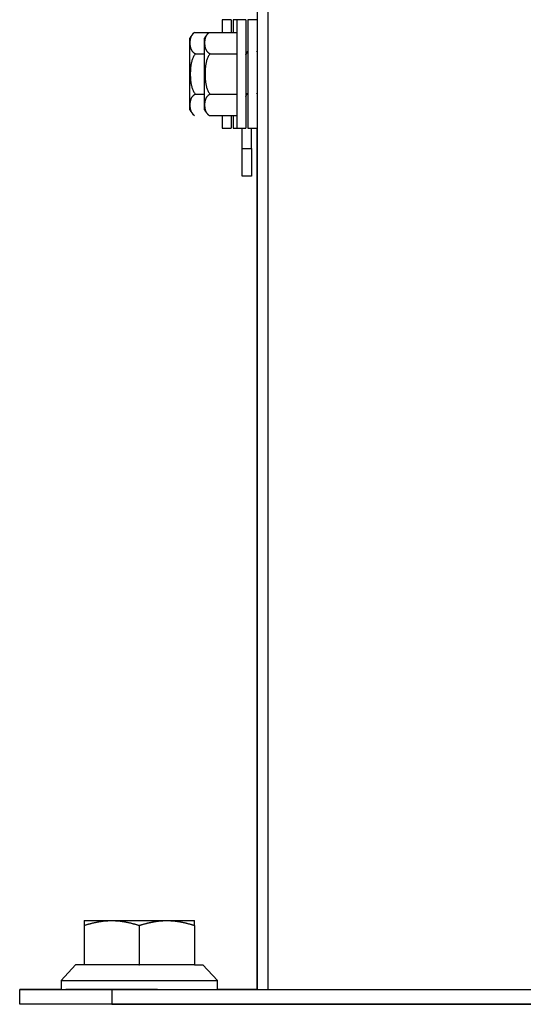
# Model space of a CAD drawing. Units: feet. Extents: x 0 to 8609, y 0 to 6140.
# Drawn here: x 4176 to 4231, y 2078 to 2185 of the extents above; entities that cross this region are included whole.
import ezdxf

# ---------------------------------------------------------------- set-up
doc = ezdxf.new("R2010")
doc.units = ezdxf.units.FT
doc.header["$MEASUREMENT"] = 0
doc.layers.add('LG-Product', color=3, linetype='Continuous')

msp = doc.modelspace()

# ---------------------------------------------------------------- linework, layer by layer
at = {"layer": 'LG-Product'}
for p, q in [((4201.6437, 3172.4584), (4201.6437, 2079.1622)), ((4202.8537, 2079.1622), (4202.8537, 3172.4584)), ((4197.8435, 2184.5622), (4197.8435, 2183.1621)), ((4198.8435, 2184.5622), (4197.8435, 2184.5622)), ((4198.8435, 2184.5622), (4198.8435, 2183.1621)), ((4199.0435, 2184.5622), (4199.0435, 2183.1621)), ((4200.0435, 2184.5622), (4199.0435, 2184.5622)), ((4199.4437, 2184.5622), (4199.4437, 2172.7622)), ((4200.4437, 2184.5622), (4199.4437, 2184.5622)), ((4200.4437, 2184.5622), (4200.4437, 2172.7622)), ((4200.6437, 2184.5622), (4200.6437, 2172.7622)), ((4201.6437, 2184.5622), (4200.6437, 2184.5622)), ((4194.8435, 2183.1622), (4197.8435, 2183.1622)), ((4196.4437, 2183.1622), (4199.4437, 2183.1622)), ((4194.3435, 2182.0372), (4194.3435, 2182.5593)), ((4194.3435, 2175.2872), (4194.3435, 2182.0372)), ((4195.9437, 2182.0372), (4195.9437, 2182.5593)), ((4195.9437, 2175.2872), (4195.9437, 2182.0372)), ((4194.9452, 2180.8528), (4195.9437, 2180.8528)), ((4196.5454, 2180.8528), (4199.4437, 2180.8528)), ((4201.6437, 2181.0626), (4201.5964, 2181.1441)), ((4194.9452, 2176.4716), (4195.9437, 2176.4716)), ((4196.5454, 2176.4716), (4199.4437, 2176.4716)), ((4201.6049, 2176.5683), (4201.6437, 2176.5013)), ((4194.3435, 2174.7651), (4194.3435, 2175.2872)), ((4195.9437, 2174.7651), (4195.9437, 2175.2872)), ((4196.4437, 2174.1622), (4199.4437, 2174.1622)), ((4197.8435, 2174.1619), (4197.8435, 2172.7622)), ((4198.8435, 2174.1619), (4198.8435, 2172.7622)), ((4199.0435, 2174.1619), (4199.0435, 2172.7622)), ((4197.8435, 2172.7622), (4198.8435, 2172.7622)), ((4199.0435, 2172.7622), (4199.4437, 2172.7622)), ((4199.4435, 2172.7622), (4199.4437, 2172.7622)), ((4199.4437, 2172.7622), (4200.4437, 2172.7622)), ((4200.0435, 2170.5622), (4200.0435, 2172.7728)), ((4200.6437, 2172.7622), (4201.6437, 2172.7622)), ((4201.0435, 2170.5622), (4201.0435, 2172.7626)), ((4201.6435, 2168.6622), (4201.6435, 2172.7626)), ((4201.6435, 2172.7626), (4201.6435, 2168.697)), ((4200.0435, 2167.5622), (4200.0435, 2170.5622)), ((4200.0435, 2170.5622), (4201.0435, 2170.5622)), ((4201.0435, 2170.5622), (4201.0435, 2167.5622)), ((4201.6435, 2168.697), (4201.6437, 2168.697)), ((4201.6435, 2082.0457), (4201.6435, 2168.6622)), ((4201.0435, 2167.5622), (4200.0435, 2167.5622)), ((4202.8436, 2167.5622), (4202.8436, 2167.5622)), ((4182.8436, 2086.6622), (4185.8436, 2086.6622)), ((4185.8436, 2086.6622), (4191.8436, 2086.6622)), ((4191.8436, 2086.6622), (4194.8436, 2086.6622)), ((4182.8436, 2086.1263), (4182.8436, 2081.8622)), ((4188.8436, 2086.1263), (4188.8436, 2081.8622)), ((4194.8436, 2086.1263), (4194.8436, 2081.8622)), ((4181.9154, 2081.8622), (4180.3436, 2080.1622)), ((4182.8436, 2081.8622), (4181.9154, 2081.8622)), ((4188.8436, 2081.8622), (4182.8436, 2081.8622)), ((4194.8436, 2081.8622), (4188.8436, 2081.8622)), ((4194.8436, 2081.8622), (4195.7718, 2081.8622)), ((4197.3436, 2080.1622), (4195.7718, 2081.8622)), ((4201.6435, 2079.1622), (4201.6435, 2082.0457)), ((4201.6435, 2082.0457), (4201.6437, 2082.0457)), ((4180.3436, 2080.1622), (4188.8436, 2080.1622)), ((4180.3436, 2080.1622), (4180.3436, 2079.1622)), ((4188.8436, 2080.1622), (4197.3436, 2080.1622)), ((4197.3436, 2079.1622), (4197.3436, 2080.1622)), ((4175.8436, 2077.5623), (4175.8436, 2079.1623)), ((4175.8436, 2079.1623), (4264.2436, 2079.1622)), ((4175.8436, 2079.1622), (4175.8436, 2079.1623)), ((4180.3437, 2079.1623), (4175.8436, 2079.1623)), ((4175.8436, 2079.1622), (4185.8436, 2079.1622)), ((4175.8436, 2077.5622), (4175.8436, 2079.1622)), ((4186.8436, 2079.1623), (4180.8436, 2079.1623)), ((4185.8436, 2079.1622), (4185.8436, 2077.5622)), ((4190.8436, 2079.1623), (4186.8436, 2079.1623)), ((4186.8436, 2079.1623), (4190.8436, 2079.1623)), ((4190.8436, 2079.1623), (4196.8436, 2079.1623)), ((4201.6436, 2079.1623), (4197.3439, 2079.1623)), ((4201.6437, 2079.1622), (4202.8537, 2079.1622)), ((4202.8537, 2079.1622), (4263.8537, 2079.1622)), ((4202.8537, 2079.1622), (4263.8537, 2079.1622)), ((4265.8436, 2077.5622), (4175.8436, 2077.5623)), ((4185.8436, 2077.5622), (4175.8436, 2077.5622)), ((4185.8436, 2077.5622), (4265.8436, 2077.5622))]:
    msp.add_line(p, q, dxfattribs=at)
for points in [[(4194.8435, 2183.1622), (4194.8153, 2183.1431), (4194.7885, 2183.1236), (4194.7629, 2183.1038), (4194.7386, 2183.0837), (4194.7154, 2183.0633), (4194.6933, 2183.0426), (4194.6722, 2183.0217), (4194.652, 2183.0006), (4194.6328, 2182.9792), (4194.6146, 2182.9576), (4194.5971, 2182.9358), (4194.5805, 2182.9138), (4194.5647, 2182.8916), (4194.5496, 2182.8692), (4194.5353, 2182.8466), (4194.5218, 2182.824), (4194.5089, 2182.8013), (4194.4968, 2182.7786), (4194.4854, 2182.7558), (4194.4745, 2182.733), (4194.4643, 2182.7102), (4194.4547, 2182.6873), (4194.4456, 2182.6644), (4194.437, 2182.6415), (4194.4289, 2182.6185), (4194.4213, 2182.5955), (4194.4142, 2182.5725), (4194.4075, 2182.5495), (4194.4012, 2182.5264), (4194.3953, 2182.5033), (4194.3898, 2182.4802), (4194.3847, 2182.457), (4194.38, 2182.4338), (4194.3755, 2182.4106), (4194.3714, 2182.3874), (4194.3677, 2182.3642), (4194.3642, 2182.3409), (4194.361, 2182.3177), (4194.3581, 2182.2944), (4194.3555, 2182.2711), (4194.3532, 2182.2478), (4194.3511, 2182.2244), (4194.3493, 2182.2011), (4194.3478, 2182.1777), (4194.3464, 2182.1543), (4194.3454, 2182.1309), (4194.3445, 2182.1075), (4194.344, 2182.0841), (4194.3436, 2182.0607), (4194.3435, 2182.0372)], [(4196.4437, 2183.1622), (4196.4155, 2183.143), (4196.3887, 2183.1235), (4196.3632, 2183.1037), (4196.3388, 2183.0836), (4196.3156, 2183.0632), (4196.2935, 2183.0426), (4196.2724, 2183.0217), (4196.2523, 2183.0006), (4196.2331, 2182.9792), (4196.2148, 2182.9576), (4196.1973, 2182.9358), (4196.1807, 2182.9138), (4196.1649, 2182.8915), (4196.1499, 2182.8692), (4196.1355, 2182.8466), (4196.122, 2182.824), (4196.1092, 2182.8013), (4196.097, 2182.7786), (4196.0856, 2182.7558), (4196.0748, 2182.733), (4196.0645, 2182.7102), (4196.0549, 2182.6873), (4196.0458, 2182.6644), (4196.0372, 2182.6415), (4196.0292, 2182.6185), (4196.0216, 2182.5955), (4196.0144, 2182.5725), (4196.0077, 2182.5494), (4196.0014, 2182.5263), (4195.9956, 2182.5032), (4195.9901, 2182.4801), (4195.9849, 2182.457), (4195.9802, 2182.4338), (4195.9757, 2182.4106), (4195.9717, 2182.3874), (4195.9679, 2182.3642), (4195.9644, 2182.3409), (4195.9612, 2182.3176), (4195.9584, 2182.2944), (4195.9557, 2182.2711), (4195.9534, 2182.2477), (4195.9513, 2182.2244), (4195.9495, 2182.2011), (4195.948, 2182.1777), (4195.9467, 2182.1543), (4195.9456, 2182.1309), (4195.9448, 2182.1075), (4195.9442, 2182.0841), (4195.9438, 2182.0606), (4195.9437, 2182.0372)], [(4194.3435, 2182.0372), (4194.3436, 2182.0122), (4194.344, 2181.9873), (4194.3447, 2181.9624), (4194.3456, 2181.9375), (4194.3468, 2181.9126), (4194.3483, 2181.8877), (4194.3501, 2181.8628), (4194.3522, 2181.838), (4194.3545, 2181.8132), (4194.3572, 2181.7884), (4194.3601, 2181.7636), (4194.3634, 2181.7388), (4194.3671, 2181.7141), (4194.371, 2181.6894), (4194.3754, 2181.6647), (4194.3801, 2181.6401), (4194.3851, 2181.6154), (4194.3906, 2181.5908), (4194.3966, 2181.5662), (4194.4029, 2181.5417), (4194.4097, 2181.5171), (4194.417, 2181.4927), (4194.4248, 2181.4682), (4194.4331, 2181.4438), (4194.442, 2181.4194), (4194.4515, 2181.395), (4194.4615, 2181.3707), (4194.4722, 2181.3465), (4194.4836, 2181.3222), (4194.4957, 2181.2981), (4194.5085, 2181.2739), (4194.5221, 2181.2499), (4194.5365, 2181.2258), (4194.5518, 2181.2019), (4194.5681, 2181.178), (4194.5853, 2181.1542), (4194.6035, 2181.1306), (4194.6226, 2181.1072), (4194.6427, 2181.0841), (4194.6638, 2181.0613), (4194.686, 2181.0388), (4194.7094, 2181.0166), (4194.734, 2180.9947), (4194.7598, 2180.9731), (4194.787, 2180.9519), (4194.8157, 2180.9311), (4194.8458, 2180.9107), (4194.8774, 2180.8908), (4194.9105, 2180.8715), (4194.9452, 2180.8528)], [(4195.9437, 2182.0372), (4195.9438, 2182.0122), (4195.9442, 2181.9873), (4195.9449, 2181.9623), (4195.9458, 2181.9374), (4195.9471, 2181.9125), (4195.9485, 2181.8877), (4195.9503, 2181.8628), (4195.9524, 2181.838), (4195.9547, 2181.8131), (4195.9574, 2181.7883), (4195.9604, 2181.7636), (4195.9637, 2181.7388), (4195.9673, 2181.7141), (4195.9712, 2181.6894), (4195.9756, 2181.6647), (4195.9803, 2181.64), (4195.9854, 2181.6154), (4195.9909, 2181.5908), (4195.9968, 2181.5662), (4196.0031, 2181.5416), (4196.0099, 2181.5171), (4196.0172, 2181.4926), (4196.025, 2181.4682), (4196.0334, 2181.4437), (4196.0422, 2181.4193), (4196.0517, 2181.395), (4196.0617, 2181.3707), (4196.0724, 2181.3464), (4196.0838, 2181.3222), (4196.0959, 2181.298), (4196.1087, 2181.2739), (4196.1223, 2181.2498), (4196.1368, 2181.2258), (4196.1521, 2181.2018), (4196.1683, 2181.1779), (4196.1855, 2181.1541), (4196.2037, 2181.1305), (4196.2228, 2181.1072), (4196.2429, 2181.0841), (4196.264, 2181.0613), (4196.2862, 2181.0388), (4196.3096, 2181.0166), (4196.3342, 2180.9947), (4196.3601, 2180.9731), (4196.3873, 2180.9519), (4196.4159, 2180.9311), (4196.446, 2180.9107), (4196.4777, 2180.8907), (4196.5108, 2180.8714), (4196.5454, 2180.8528)], [(4194.9452, 2180.8528), (4194.886, 2180.7816), (4194.8318, 2180.7068), (4194.7822, 2180.6287), (4194.7368, 2180.5477), (4194.6954, 2180.4643), (4194.658, 2180.3796), (4194.6243, 2180.2938), (4194.5938, 2180.2069), (4194.5662, 2180.1191), (4194.5414, 2180.0304), (4194.5191, 2179.9409), (4194.4991, 2179.8507), (4194.4813, 2179.7598), (4194.4654, 2179.6684), (4194.4514, 2179.5769), (4194.4392, 2179.4853), (4194.4286, 2179.3935), (4194.4195, 2179.3016), (4194.4118, 2179.2096), (4194.4055, 2179.1175), (4194.4004, 2179.0253), (4194.3965, 2178.933), (4194.3937, 2178.8406), (4194.3921, 2178.7481), (4194.3916, 2178.6556), (4194.3923, 2178.5636), (4194.394, 2178.4717), (4194.3969, 2178.3799), (4194.4009, 2178.2883), (4194.4061, 2178.1968), (4194.4125, 2178.1055), (4194.4203, 2178.0143), (4194.4294, 2177.9233), (4194.4401, 2177.8324), (4194.4523, 2177.7417), (4194.4662, 2177.6513), (4194.4819, 2177.561), (4194.4997, 2177.4709), (4194.5197, 2177.3812), (4194.5421, 2177.2916), (4194.5671, 2177.2026), (4194.5947, 2177.1146), (4194.6253, 2177.0279), (4194.659, 2176.9426), (4194.696, 2176.8588), (4194.7368, 2176.7767), (4194.7818, 2176.6964), (4194.8314, 2176.6182), (4194.886, 2176.5428), (4194.9452, 2176.4716)], [(4196.5454, 2180.8528), (4196.4862, 2180.7816), (4196.432, 2180.7067), (4196.3825, 2180.6287), (4196.3371, 2180.5477), (4196.2956, 2180.4643), (4196.2583, 2180.3796), (4196.2245, 2180.2938), (4196.194, 2180.2069), (4196.1665, 2180.119), (4196.1417, 2180.0304), (4196.1193, 2179.9409), (4196.0993, 2179.8506), (4196.0815, 2179.7597), (4196.0656, 2179.6684), (4196.0517, 2179.5769), (4196.0394, 2179.4853), (4196.0288, 2179.3935), (4196.0197, 2179.3016), (4196.012, 2179.2096), (4196.0057, 2179.1175), (4196.0006, 2179.0253), (4195.9967, 2178.933), (4195.9939, 2178.8406), (4195.9923, 2178.7481), (4195.9919, 2178.6555), (4195.9925, 2178.5635), (4195.9942, 2178.4717), (4195.9971, 2178.3799), (4196.0011, 2178.2883), (4196.0063, 2178.1968), (4196.0128, 2178.1055), (4196.0205, 2178.0143), (4196.0296, 2177.9233), (4196.0403, 2177.8324), (4196.0525, 2177.7417), (4196.0664, 2177.6512), (4196.0822, 2177.561), (4196.0999, 2177.4709), (4196.1199, 2177.3811), (4196.1423, 2177.2916), (4196.1673, 2177.2025), (4196.195, 2177.1145), (4196.2255, 2177.0278), (4196.2592, 2176.9425), (4196.2962, 2176.8588), (4196.3371, 2176.7766), (4196.382, 2176.6964), (4196.4317, 2176.6182), (4196.4862, 2176.5428), (4196.5454, 2176.4716)], [(4200.6343, 2181.1535), (4200.6295, 2181.1453), (4200.6247, 2181.1371), (4200.62, 2181.1289), (4200.6152, 2181.1206), (4200.6104, 2181.1124), (4200.6057, 2181.1042), (4200.6009, 2181.096), (4200.5961, 2181.0877), (4200.5914, 2181.0795), (4200.5866, 2181.0713), (4200.5818, 2181.0631), (4200.5771, 2181.0549), (4200.5723, 2181.0466), (4200.5675, 2181.0384), (4200.5628, 2181.0302), (4200.558, 2181.022), (4200.5532, 2181.0137), (4200.5485, 2181.0055), (4200.5437, 2180.9973), (4200.5389, 2180.9891), (4200.5342, 2180.9809), (4200.5294, 2180.9726), (4200.5246, 2180.9644), (4200.5199, 2180.9562), (4200.5151, 2180.948), (4200.5103, 2180.9397), (4200.5056, 2180.9315), (4200.5008, 2180.9233), (4200.496, 2180.9151), (4200.4913, 2180.9069), (4200.4865, 2180.8986), (4200.4817, 2180.8904), (4200.4769, 2180.8822), (4200.4722, 2180.874), (4200.4674, 2180.8658), (4200.4626, 2180.8575), (4200.4579, 2180.8493), (4200.4531, 2180.8411), (4200.4483, 2180.8329), (4200.4436, 2180.8247), (4200.4388, 2180.8165), (4200.434, 2180.8082), (4200.4292, 2180.8), (4200.4245, 2180.7918), (4200.4197, 2180.7836), (4200.4149, 2180.7754), (4200.4102, 2180.7672), (4200.4054, 2180.7589), (4200.4006, 2180.7507), (4200.3958, 2180.7425)], [(4194.9452, 2176.4716), (4194.9107, 2176.4531), (4194.8779, 2176.434), (4194.8468, 2176.4144), (4194.817, 2176.3943), (4194.7887, 2176.3737), (4194.7617, 2176.3528), (4194.736, 2176.3314), (4194.7114, 2176.3097), (4194.688, 2176.2875), (4194.6657, 2176.2651), (4194.6444, 2176.2422), (4194.6242, 2176.2191), (4194.605, 2176.1958), (4194.5869, 2176.1724), (4194.5698, 2176.1489), (4194.5536, 2176.1252), (4194.5383, 2176.1015), (4194.5239, 2176.0776), (4194.5102, 2176.0536), (4194.4973, 2176.0296), (4194.4851, 2176.0054), (4194.4737, 2175.9811), (4194.4628, 2175.9568), (4194.4527, 2175.9324), (4194.4431, 2175.9079), (4194.4341, 2175.8833), (4194.4256, 2175.8587), (4194.4177, 2175.834), (4194.4103, 2175.8092), (4194.4033, 2175.7844), (4194.3969, 2175.7595), (4194.3909, 2175.7346), (4194.3853, 2175.7097), (4194.3801, 2175.6848), (4194.3754, 2175.66), (4194.371, 2175.6351), (4194.367, 2175.6102), (4194.3634, 2175.5853), (4194.3601, 2175.5605), (4194.3571, 2175.5356), (4194.3545, 2175.5108), (4194.3521, 2175.4859), (4194.3501, 2175.4611), (4194.3483, 2175.4362), (4194.3468, 2175.4114), (4194.3456, 2175.3865), (4194.3447, 2175.3617), (4194.344, 2175.3369), (4194.3436, 2175.312), (4194.3435, 2175.2872)], [(4196.5454, 2176.4716), (4196.5109, 2176.453), (4196.4782, 2176.4339), (4196.447, 2176.4143), (4196.4173, 2176.3942), (4196.3889, 2176.3737), (4196.3619, 2176.3527), (4196.3362, 2176.3314), (4196.3116, 2176.3096), (4196.2882, 2176.2875), (4196.2659, 2176.265), (4196.2446, 2176.2422), (4196.2244, 2176.2191), (4196.2053, 2176.1958), (4196.1871, 2176.1724), (4196.17, 2176.1489), (4196.1538, 2176.1252), (4196.1385, 2176.1014), (4196.1241, 2176.0776), (4196.1104, 2176.0536), (4196.0975, 2176.0295), (4196.0854, 2176.0054), (4196.0739, 2175.9811), (4196.0631, 2175.9568), (4196.0529, 2175.9324), (4196.0433, 2175.9079), (4196.0343, 2175.8833), (4196.0258, 2175.8587), (4196.0179, 2175.834), (4196.0105, 2175.8092), (4196.0036, 2175.7843), (4195.9971, 2175.7595), (4195.9911, 2175.7346), (4195.9855, 2175.7097), (4195.9804, 2175.6848), (4195.9756, 2175.6599), (4195.9713, 2175.635), (4195.9673, 2175.6102), (4195.9636, 2175.5853), (4195.9603, 2175.5604), (4195.9573, 2175.5356), (4195.9547, 2175.5107), (4195.9523, 2175.4859), (4195.9503, 2175.461), (4195.9485, 2175.4362), (4195.947, 2175.4113), (4195.9458, 2175.3865), (4195.9449, 2175.3617), (4195.9442, 2175.3368), (4195.9438, 2175.312), (4195.9437, 2175.2872)], [(4200.3883, 2176.1625), (4200.3931, 2176.1707), (4200.3978, 2176.1789), (4200.4026, 2176.1872), (4200.4073, 2176.1954), (4200.4121, 2176.2036), (4200.4169, 2176.2118), (4200.4216, 2176.22), (4200.4264, 2176.2282), (4200.4312, 2176.2365), (4200.4359, 2176.2447), (4200.4407, 2176.2529), (4200.4455, 2176.2611), (4200.4502, 2176.2693), (4200.455, 2176.2776), (4200.4598, 2176.2858), (4200.4645, 2176.294), (4200.4693, 2176.3022), (4200.4741, 2176.3104), (4200.4788, 2176.3187), (4200.4836, 2176.3269), (4200.4884, 2176.3351), (4200.4931, 2176.3433), (4200.4979, 2176.3515), (4200.5027, 2176.3598), (4200.5074, 2176.368), (4200.5122, 2176.3762), (4200.517, 2176.3844), (4200.5217, 2176.3926), (4200.5265, 2176.4009), (4200.5313, 2176.4091), (4200.536, 2176.4173), (4200.5408, 2176.4255), (4200.5456, 2176.4337), (4200.5503, 2176.442), (4200.5551, 2176.4502), (4200.5599, 2176.4584), (4200.5646, 2176.4666), (4200.5694, 2176.4748), (4200.5742, 2176.4831), (4200.579, 2176.4913), (4200.5837, 2176.4995), (4200.5885, 2176.5077), (4200.5933, 2176.5159), (4200.598, 2176.5242), (4200.6028, 2176.5324), (4200.6076, 2176.5406), (4200.6123, 2176.5488), (4200.6171, 2176.557), (4200.6219, 2176.5652), (4200.6266, 2176.5735)], [(4194.3435, 2175.2872), (4194.3436, 2175.264), (4194.3439, 2175.2407), (4194.3445, 2175.2175), (4194.3453, 2175.1942), (4194.3464, 2175.171), (4194.3477, 2175.1478), (4194.3492, 2175.1245), (4194.351, 2175.1013), (4194.3531, 2175.0781), (4194.3554, 2175.0549), (4194.3579, 2175.0316), (4194.3608, 2175.0084), (4194.3639, 2174.9852), (4194.3674, 2174.962), (4194.3711, 2174.9388), (4194.3752, 2174.9156), (4194.3796, 2174.8924), (4194.3843, 2174.8692), (4194.3894, 2174.846), (4194.3949, 2174.8228), (4194.4008, 2174.7996), (4194.4071, 2174.7765), (4194.4138, 2174.7533), (4194.4209, 2174.7301), (4194.4286, 2174.707), (4194.4367, 2174.6838), (4194.4453, 2174.6606), (4194.4545, 2174.6375), (4194.4642, 2174.6145), (4194.4745, 2174.5915), (4194.4853, 2174.5686), (4194.4968, 2174.5459), (4194.5089, 2174.5232), (4194.5216, 2174.5006), (4194.5351, 2174.4782), (4194.5492, 2174.4559), (4194.5641, 2174.4337), (4194.5798, 2174.4116), (4194.5963, 2174.3897), (4194.6136, 2174.3679), (4194.6319, 2174.3463), (4194.6511, 2174.3248), (4194.6713, 2174.3035), (4194.6926, 2174.2824), (4194.715, 2174.2615), (4194.7384, 2174.2409), (4194.7629, 2174.2207), (4194.7886, 2174.2008), (4194.8154, 2174.1813), (4194.8435, 2174.1622)], [(4195.9437, 2175.2872), (4195.9438, 2175.2639), (4195.9442, 2175.2407), (4195.9447, 2175.2174), (4195.9456, 2175.1942), (4195.9466, 2175.171), (4195.9479, 2175.1477), (4195.9494, 2175.1245), (4195.9512, 2175.1013), (4195.9533, 2175.078), (4195.9556, 2175.0548), (4195.9582, 2175.0316), (4195.961, 2175.0084), (4195.9642, 2174.9852), (4195.9676, 2174.962), (4195.9714, 2174.9388), (4195.9754, 2174.9156), (4195.9798, 2174.8924), (4195.9846, 2174.8692), (4195.9897, 2174.846), (4195.9951, 2174.8228), (4196.001, 2174.7996), (4196.0073, 2174.7764), (4196.014, 2174.7533), (4196.0212, 2174.7301), (4196.0288, 2174.7069), (4196.0369, 2174.6838), (4196.0456, 2174.6606), (4196.0547, 2174.6375), (4196.0644, 2174.6144), (4196.0747, 2174.5915), (4196.0856, 2174.5686), (4196.097, 2174.5458), (4196.1091, 2174.5232), (4196.1219, 2174.5006), (4196.1353, 2174.4782), (4196.1494, 2174.4559), (4196.1643, 2174.4337), (4196.18, 2174.4116), (4196.1965, 2174.3897), (4196.2139, 2174.3679), (4196.2321, 2174.3463), (4196.2513, 2174.3248), (4196.2716, 2174.3035), (4196.2929, 2174.2824), (4196.3152, 2174.2615), (4196.3386, 2174.2409), (4196.3631, 2174.2206), (4196.3888, 2174.2008), (4196.4156, 2174.1813), (4196.4437, 2174.1622)], [(4182.8436, 2086.1263), (4182.9025, 2086.1458), (4182.9615, 2086.165), (4183.0204, 2086.1839), (4183.0794, 2086.2025), (4183.1385, 2086.2209), (4183.1976, 2086.2389), (4183.2567, 2086.2566), (4183.3159, 2086.2741), (4183.3751, 2086.2912), (4183.4343, 2086.3079), (4183.4936, 2086.3244), (4183.5529, 2086.3405), (4183.6123, 2086.3563), (4183.6717, 2086.3718), (4183.7312, 2086.3869), (4183.7907, 2086.4016), (4183.8502, 2086.416), (4183.9098, 2086.4301), (4183.9694, 2086.4437), (4184.0291, 2086.457), (4184.0888, 2086.47), (4184.1486, 2086.4825), (4184.2084, 2086.4947), (4184.2683, 2086.5065), (4184.3282, 2086.5179), (4184.3882, 2086.5289), (4184.4482, 2086.5394), (4184.5083, 2086.5496), (4184.5684, 2086.5594), (4184.6286, 2086.5687), (4184.6888, 2086.5776), (4184.7491, 2086.5861), (4184.8094, 2086.5942), (4184.8698, 2086.6019), (4184.9302, 2086.6091), (4184.9907, 2086.6158), (4185.0512, 2086.6221), (4185.1119, 2086.628), (4185.1725, 2086.6334), (4185.2332, 2086.6384), (4185.294, 2086.6428), (4185.3548, 2086.6469), (4185.4157, 2086.6504), (4185.4767, 2086.6535), (4185.5377, 2086.6562), (4185.5987, 2086.6583), (4185.6599, 2086.66), (4185.7211, 2086.6612), (4185.7823, 2086.6619), (4185.8436, 2086.6622)], [(4182.8436, 2086.6621), (4182.8436, 2086.6619), (4182.8436, 2086.6612), (4182.8436, 2086.66), (4182.8436, 2086.6583), (4182.8436, 2086.6562), (4182.8436, 2086.6535), (4182.8436, 2086.6504), (4182.8436, 2086.6468), (4182.8436, 2086.6427), (4182.8436, 2086.6382), (4182.8436, 2086.6331), (4182.8436, 2086.6276), (4182.8436, 2086.6217), (4182.8436, 2086.6153), (4182.8436, 2086.6084), (4182.8436, 2086.6011), (4182.8436, 2086.5934), (4182.8436, 2086.5852), (4182.8436, 2086.5766), (4182.8436, 2086.5676), (4182.8436, 2086.5582), (4182.8436, 2086.5483), (4182.8436, 2086.538), (4182.8436, 2086.5274), (4182.8436, 2086.5163), (4182.8436, 2086.5049), (4182.8436, 2086.493), (4182.8436, 2086.4808), (4182.8436, 2086.4682), (4182.8436, 2086.4552), (4182.8436, 2086.4419), (4182.8436, 2086.4282), (4182.8436, 2086.4142), (4182.8436, 2086.3998), (4182.8436, 2086.385), (4182.8436, 2086.3699), (4182.8436, 2086.3545), (4182.8436, 2086.3388), (4182.8436, 2086.3227), (4182.8436, 2086.3064), (4182.8436, 2086.2897), (4182.8436, 2086.2727), (4182.8436, 2086.2554), (4182.8436, 2086.2378), (4182.8436, 2086.2199), (4182.8436, 2086.2017), (4182.8436, 2086.1833), (4182.8436, 2086.1645), (4182.8436, 2086.1455), (4182.8436, 2086.1263)], [(4185.8436, 2086.6622), (4185.9047, 2086.6619), (4185.9659, 2086.6612), (4186.0272, 2086.66), (4186.0885, 2086.6583), (4186.1497, 2086.6562), (4186.2109, 2086.6535), (4186.272, 2086.6504), (4186.333, 2086.6468), (4186.394, 2086.6428), (4186.4549, 2086.6383), (4186.5158, 2086.6333), (4186.5765, 2086.6279), (4186.6372, 2086.622), (4186.6979, 2086.6157), (4186.7585, 2086.6089), (4186.819, 2086.6017), (4186.8794, 2086.594), (4186.9398, 2086.5859), (4187.0002, 2086.5774), (4187.0604, 2086.5685), (4187.1206, 2086.5591), (4187.1808, 2086.5493), (4187.2409, 2086.5391), (4187.3009, 2086.5285), (4187.3609, 2086.5175), (4187.4208, 2086.5061), (4187.4807, 2086.4943), (4187.5405, 2086.4821), (4187.6002, 2086.4696), (4187.6599, 2086.4566), (4187.7196, 2086.4433), (4187.7792, 2086.4297), (4187.8387, 2086.4156), (4187.8982, 2086.4012), (4187.9576, 2086.3865), (4188.017, 2086.3714), (4188.0764, 2086.3559), (4188.1356, 2086.3401), (4188.1949, 2086.324), (4188.2541, 2086.3076), (4188.3132, 2086.2908), (4188.3723, 2086.2738), (4188.4314, 2086.2564), (4188.4904, 2086.2387), (4188.5494, 2086.2207), (4188.6083, 2086.2024), (4188.6672, 2086.1838), (4188.726, 2086.1649), (4188.7848, 2086.1457), (4188.8436, 2086.1263)], [(4188.8436, 2086.1263), (4188.9025, 2086.1458), (4188.9615, 2086.165), (4189.0204, 2086.1839), (4189.0794, 2086.2025), (4189.1385, 2086.2209), (4189.1976, 2086.2389), (4189.2567, 2086.2566), (4189.3159, 2086.2741), (4189.3751, 2086.2912), (4189.4343, 2086.3079), (4189.4936, 2086.3244), (4189.5529, 2086.3405), (4189.6123, 2086.3563), (4189.6717, 2086.3718), (4189.7312, 2086.3869), (4189.7907, 2086.4016), (4189.8502, 2086.416), (4189.9098, 2086.4301), (4189.9694, 2086.4437), (4190.0291, 2086.457), (4190.0888, 2086.47), (4190.1486, 2086.4825), (4190.2084, 2086.4947), (4190.2683, 2086.5065), (4190.3282, 2086.5179), (4190.3882, 2086.5289), (4190.4482, 2086.5394), (4190.5083, 2086.5496), (4190.5684, 2086.5594), (4190.6286, 2086.5687), (4190.6888, 2086.5776), (4190.7491, 2086.5861), (4190.8094, 2086.5942), (4190.8698, 2086.6019), (4190.9302, 2086.6091), (4190.9907, 2086.6158), (4191.0512, 2086.6221), (4191.1119, 2086.628), (4191.1725, 2086.6334), (4191.2332, 2086.6384), (4191.294, 2086.6428), (4191.3548, 2086.6469), (4191.4157, 2086.6504), (4191.4767, 2086.6535), (4191.5377, 2086.6562), (4191.5987, 2086.6583), (4191.6599, 2086.66), (4191.7211, 2086.6612), (4191.7823, 2086.6619), (4191.8436, 2086.6622)], [(4191.8436, 2086.6622), (4191.9047, 2086.6619), (4191.9659, 2086.6612), (4192.0272, 2086.66), (4192.0885, 2086.6583), (4192.1497, 2086.6562), (4192.2109, 2086.6535), (4192.272, 2086.6504), (4192.333, 2086.6468), (4192.394, 2086.6428), (4192.4549, 2086.6383), (4192.5158, 2086.6333), (4192.5765, 2086.6279), (4192.6372, 2086.622), (4192.6979, 2086.6157), (4192.7585, 2086.6089), (4192.819, 2086.6017), (4192.8794, 2086.594), (4192.9398, 2086.5859), (4193.0002, 2086.5774), (4193.0604, 2086.5685), (4193.1206, 2086.5591), (4193.1808, 2086.5493), (4193.2409, 2086.5391), (4193.3009, 2086.5285), (4193.3609, 2086.5175), (4193.4208, 2086.5061), (4193.4807, 2086.4943), (4193.5405, 2086.4821), (4193.6002, 2086.4696), (4193.6599, 2086.4566), (4193.7196, 2086.4433), (4193.7792, 2086.4297), (4193.8387, 2086.4156), (4193.8982, 2086.4012), (4193.9576, 2086.3865), (4194.017, 2086.3714), (4194.0764, 2086.3559), (4194.1356, 2086.3401), (4194.1949, 2086.324), (4194.2541, 2086.3076), (4194.3132, 2086.2908), (4194.3723, 2086.2738), (4194.4314, 2086.2564), (4194.4904, 2086.2387), (4194.5494, 2086.2207), (4194.6083, 2086.2024), (4194.6672, 2086.1838), (4194.726, 2086.1649), (4194.7848, 2086.1457), (4194.8436, 2086.1263)], [(4194.8436, 2086.1263), (4194.8436, 2086.1455), (4194.8436, 2086.1645), (4194.8436, 2086.1833), (4194.8436, 2086.2017), (4194.8436, 2086.2199), (4194.8436, 2086.2378), (4194.8436, 2086.2554), (4194.8436, 2086.2727), (4194.8436, 2086.2897), (4194.8436, 2086.3064), (4194.8436, 2086.3227), (4194.8436, 2086.3388), (4194.8436, 2086.3545), (4194.8436, 2086.3699), (4194.8436, 2086.385), (4194.8436, 2086.3998), (4194.8436, 2086.4142), (4194.8436, 2086.4282), (4194.8436, 2086.4419), (4194.8436, 2086.4552), (4194.8436, 2086.4682), (4194.8436, 2086.4808), (4194.8436, 2086.493), (4194.8436, 2086.5049), (4194.8436, 2086.5163), (4194.8436, 2086.5274), (4194.8436, 2086.538), (4194.8436, 2086.5483), (4194.8436, 2086.5582), (4194.8436, 2086.5676), (4194.8436, 2086.5766), (4194.8436, 2086.5852), (4194.8436, 2086.5934), (4194.8436, 2086.6011), (4194.8436, 2086.6084), (4194.8436, 2086.6153), (4194.8436, 2086.6217), (4194.8436, 2086.6276), (4194.8436, 2086.6331), (4194.8436, 2086.6382), (4194.8436, 2086.6427), (4194.8436, 2086.6468), (4194.8436, 2086.6504), (4194.8436, 2086.6535), (4194.8436, 2086.6562), (4194.8436, 2086.6583), (4194.8436, 2086.66), (4194.8436, 2086.6612), (4194.8436, 2086.6619), (4194.8436, 2086.6621)]]:
    msp.add_lwpolyline(points, dxfattribs=at)
for centre, start, end in [((4195.5783, 2182.044), 123.401221, 157.348178), ((4197.1785, 2182.044), 123.401221, 157.348178), ((4195.5783, 2175.2804), 202.651822, 236.586711), ((4197.1785, 2175.2804), 202.651822, 236.586711)]:
    msp.add_arc(centre, 1.338, start, end, dxfattribs=at)
msp.add_ellipse((4202.8533, 2168.6622), major_axis=(0, 4.2151), ratio=0.28701836, start_param=1.56253189, end_param=1.57079705, dxfattribs=at)
msp.add_point((4188.8436, 2081.8622), dxfattribs=at)
msp.add_point((4188.8436, 2081.8622), dxfattribs=at)

doc.saveas('drawing.dxf')
